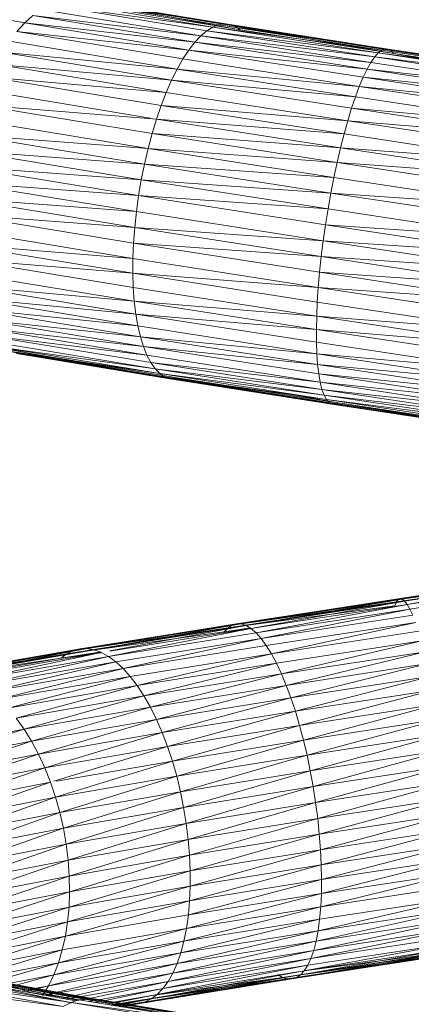
# Model space of a CAD drawing. Units: inches. Extents: x 11 to 6031, y 7 to 4264.
# Drawn here: x 4947 to 4966, y 2170 to 2217 of the extents above; entities that cross this region are included whole.
import ezdxf

# ---------------------------------------------------------------- set-up
doc = ezdxf.new("R2010")
doc.units = ezdxf.units.IN
doc.header["$MEASUREMENT"] = 0

# ---------------------------------------------------------------- blocks, each defined once
blk = doc.blocks.new('1049_DWG-673182-South')
at = {"lineweight": 9}
for p, q in [((46057.287, 105.871), (46050.203, 107.152)), ((46066.183, 105.675), (46058.433, 106.734)), ((46065.901, 105.499), (46058.433, 106.734)), ((46066.183, 105.675), (46058.819, 106.893)), ((46066.729, 105.828), (46059.202, 106.986)), ((46066.459, 105.785), (46059.202, 106.986)), ((46066.729, 105.828), (46059.579, 107.011)), ((46066.989, 105.803), (46059.946, 106.968)), ((46067.238, 105.71), (46059.946, 106.968)), ((46067.473, 105.551), (46060.301, 106.858)), ((46067.238, 105.71), (46060.301, 106.858)), ((46065.617, 105.257), (46058.047, 106.509)), ((46067.473, 105.551), (46060.64, 106.681)), ((46057.287, 105.871), (46056.92, 105.463)), ((46057.664, 106.221), (46057.287, 105.871)), ((46065.332, 104.952), (46057.287, 105.871)), ((46065.05, 104.587), (46057.287, 105.871)), ((46065.617, 105.257), (46057.664, 106.221)), ((46065.332, 104.952), (46057.664, 106.221)), ((46066.729, 105.828), (46066.459, 105.785)), ((46074.336, 104.64), (46066.729, 105.828)), ((46066.989, 105.803), (46066.729, 105.828)), ((46074.482, 104.633), (46066.989, 105.803)), ((46074.618, 104.558), (46066.989, 105.803)), ((46067.238, 105.71), (46066.989, 105.803)), ((46065.05, 104.587), (46056.92, 105.463)), ((46064.771, 104.164), (46056.92, 105.463)), ((46065.901, 105.499), (46065.617, 105.257)), ((46066.183, 105.675), (46065.901, 105.499)), ((46074.015, 104.452), (46065.901, 105.499)), ((46073.843, 104.259), (46065.901, 105.499)), ((46066.459, 105.785), (46066.183, 105.675)), ((46074.179, 104.58), (46066.183, 105.675)), ((46074.015, 104.452), (46066.183, 105.675)), ((46074.336, 104.64), (46066.459, 105.785)), ((46074.179, 104.58), (46066.459, 105.785)), ((46074.742, 104.416), (46067.238, 105.71)), ((46074.618, 104.558), (46067.238, 105.71)), ((46067.473, 105.551), (46067.238, 105.71)), ((46074.742, 104.416), (46067.473, 105.551)), ((46064.499, 103.686), (46056.564, 104.999)), ((46065.332, 104.952), (46065.05, 104.587)), ((46065.617, 105.257), (46065.332, 104.952)), ((46073.666, 104), (46065.332, 104.952)), ((46073.485, 103.679), (46065.332, 104.952)), ((46073.843, 104.259), (46065.617, 105.257)), ((46073.666, 104), (46065.617, 105.257)), ((46064.499, 103.686), (46056.223, 104.484)), ((46064.236, 103.158), (46056.223, 104.484)), ((46065.05, 104.587), (46064.771, 104.164)), ((46073.485, 103.679), (46065.05, 104.587)), ((46073.301, 103.298), (46065.05, 104.587)), ((46074.015, 104.452), (46073.843, 104.259)), ((46074.179, 104.58), (46074.015, 104.452)), ((46082.173, 103.37), (46074.015, 104.452)), ((46082.124, 103.225), (46074.015, 104.452)), ((46074.336, 104.64), (46074.179, 104.58)), ((46082.173, 103.37), (46074.179, 104.58)), ((46082.243, 103.458), (46074.336, 104.64)), ((46082.213, 103.448), (46074.336, 104.64)), ((46074.482, 104.633), (46074.336, 104.64)), ((46082.243, 103.458), (46074.482, 104.633)), ((46074.618, 104.558), (46074.482, 104.633)), ((46082.262, 103.401), (46074.618, 104.558)), ((46074.742, 104.416), (46074.618, 104.558)), ((46077.651, 103.902), (46074.742, 104.416)), ((46082.271, 103.277), (46074.742, 104.416)), ((46064.771, 104.164), (46064.499, 103.686)), ((46073.116, 102.861), (46064.771, 104.164)), ((46073.666, 104), (46073.485, 103.679)), ((46073.843, 104.259), (46073.666, 104)), ((46081.998, 102.739), (46073.666, 104)), ((46082.124, 103.225), (46073.843, 104.259)), ((46082.065, 103.014), (46073.843, 104.259)), ((46064.236, 103.158), (46055.9, 103.921)), ((46063.983, 102.584), (46055.9, 103.921)), ((46064.499, 103.686), (46064.236, 103.158)), ((46073.116, 102.861), (46064.499, 103.686)), ((46072.931, 102.369), (46064.499, 103.686)), ((46073.485, 103.679), (46073.301, 103.298)), ((46081.998, 102.739), (46073.485, 103.679)), ((46081.922, 102.402), (46073.485, 103.679)), ((46063.983, 102.584), (46055.597, 103.316)), ((46063.744, 101.968), (46055.597, 103.316)), ((46064.236, 103.158), (46063.983, 102.584)), ((46072.931, 102.369), (46064.236, 103.158)), ((46072.748, 101.829), (46064.236, 103.158)), ((46073.301, 103.298), (46073.116, 102.861)), ((46081.922, 102.402), (46073.301, 103.298)), ((46081.838, 102.006), (46073.301, 103.298)), ((46063.214, 101.366), (46055.317, 102.672)), ((46063.983, 102.584), (46063.744, 101.968)), ((46072.568, 101.243), (46063.983, 102.584)), ((46073.116, 102.861), (46072.931, 102.369)), ((46081.838, 102.006), (46073.116, 102.861)), ((46081.747, 101.554), (46073.116, 102.861)), ((46072.931, 102.369), (46072.748, 101.829)), ((46081.651, 101.049), (46072.931, 102.369)), ((46063.519, 101.315), (46055.062, 101.996)), ((46063.31, 100.631), (46055.062, 101.996)), ((46063.744, 101.968), (46063.519, 101.315)), ((46072.568, 101.243), (46063.744, 101.968)), ((46072.392, 100.617), (46063.744, 101.968)), ((46072.748, 101.829), (46072.568, 101.243)), ((46081.651, 101.049), (46072.748, 101.829)), ((46081.548, 100.496), (46072.748, 101.829)), ((46063.12, 99.921), (46054.834, 101.293)), ((46063.519, 101.315), (46063.31, 100.631)), ((46072.392, 100.617), (46063.519, 101.315)), ((46072.223, 99.956), (46063.519, 101.315)), ((46072.568, 101.243), (46072.392, 100.617)), ((46081.548, 100.496), (46072.568, 101.243)), ((46081.441, 99.9), (46072.568, 101.243)), ((46063.12, 99.921), (46054.635, 100.567)), ((46062.949, 99.191), (46054.635, 100.567)), ((46063.31, 100.631), (46063.12, 99.921)), ((46072.223, 99.956), (46063.31, 100.631)), ((46072.062, 99.264), (46063.31, 100.631)), ((46072.392, 100.617), (46072.223, 99.956)), ((46081.33, 99.264), (46072.392, 100.617)), ((46062.949, 99.191), (46054.466, 99.826)), ((46062.8, 98.447), (46054.466, 99.826)), ((46063.12, 99.921), (46062.949, 99.191)), ((46072.062, 99.264), (46063.12, 99.921)), ((46071.909, 98.549), (46063.12, 99.921)), ((46072.223, 99.956), (46072.062, 99.264)), ((46081.33, 99.264), (46072.223, 99.956)), ((46081.216, 98.594), (46072.223, 99.956)), ((46062.8, 98.447), (46054.33, 99.075)), ((46062.673, 97.694), (46054.33, 99.075)), ((46062.949, 99.191), (46062.8, 98.447)), ((46071.909, 98.549), (46062.949, 99.191)), ((46071.766, 97.814), (46062.949, 99.191)), ((46072.062, 99.264), (46071.909, 98.549)), ((46081.216, 98.594), (46072.062, 99.264)), ((46081.1, 97.896), (46072.062, 99.264)), ((46062.8, 98.447), (46062.673, 97.694)), ((46071.766, 97.814), (46062.8, 98.447)), ((46071.634, 97.067), (46062.8, 98.447)), ((46071.909, 98.549), (46071.766, 97.814)), ((46080.983, 97.175), (46071.909, 98.549)), ((46062.673, 97.694), (46054.226, 98.32)), ((46062.569, 96.939), (46054.226, 98.32)), ((46062.569, 96.939), (46054.156, 97.567)), ((46062.489, 96.188), (46054.156, 97.567)), ((46062.673, 97.694), (46062.569, 96.939)), ((46071.634, 97.067), (46062.673, 97.694)), ((46071.514, 96.313), (46062.673, 97.694)), ((46071.766, 97.814), (46071.634, 97.067)), ((46080.983, 97.175), (46071.766, 97.814)), ((46080.866, 96.437), (46071.766, 97.814)), ((46062.569, 96.939), (46062.489, 96.188)), ((46071.408, 95.559), (46062.569, 96.939)), ((46071.634, 97.067), (46071.514, 96.313)), ((46080.75, 95.687), (46071.634, 97.067)), ((46062.489, 96.188), (46054.12, 96.823)), ((46062.434, 95.447), (46054.12, 96.823)), ((46062.405, 94.722), (46054.119, 96.093)), ((46062.489, 96.188), (46062.434, 95.447)), ((46071.408, 95.559), (46062.489, 96.188)), ((46071.315, 94.81), (46062.489, 96.188)), ((46071.514, 96.313), (46071.408, 95.559)), ((46080.75, 95.687), (46071.514, 96.313)), ((46080.635, 94.932), (46071.514, 96.313)), ((46071.408, 95.559), (46071.315, 94.81)), ((46080.635, 94.932), (46071.408, 95.559)), ((46080.523, 94.179), (46071.408, 95.559)), ((46062.405, 94.722), (46054.153, 95.383)), ((46062.401, 94.018), (46054.153, 95.383)), ((46062.434, 95.447), (46062.405, 94.722)), ((46071.315, 94.81), (46062.434, 95.447)), ((46071.238, 94.072), (46062.434, 95.447)), ((46062.401, 94.018), (46054.221, 94.699)), ((46062.422, 93.342), (46054.221, 94.699)), ((46062.405, 94.722), (46062.401, 94.018)), ((46071.176, 93.352), (46062.405, 94.722)), ((46071.315, 94.81), (46071.238, 94.072)), ((46080.523, 94.179), (46071.315, 94.81)), ((46080.415, 93.432), (46071.315, 94.81)), ((46062.469, 92.698), (46054.322, 94.046)), ((46071.176, 93.352), (46062.401, 94.018)), ((46071.129, 92.655), (46062.401, 94.018)), ((46062.401, 94.018), (46062.422, 93.342)), ((46071.238, 94.072), (46071.176, 93.352)), ((46080.415, 93.432), (46071.238, 94.072)), ((46080.311, 92.698), (46071.238, 94.072)), ((46062.469, 92.698), (46054.457, 93.43)), ((46062.541, 92.092), (46054.457, 93.43)), ((46071.099, 91.987), (46062.422, 93.342)), ((46062.422, 93.342), (46062.469, 92.698)), ((46071.176, 93.352), (46071.129, 92.655)), ((46080.311, 92.698), (46071.176, 93.352)), ((46080.212, 91.984), (46071.176, 93.352)), ((46062.541, 92.092), (46054.624, 92.856)), ((46062.637, 91.53), (46054.624, 92.856)), ((46062.637, 91.53), (46054.821, 92.327)), ((46062.757, 91.014), (46054.821, 92.327)), ((46071.099, 91.987), (46062.469, 92.698)), ((46071.086, 91.352), (46062.469, 92.698)), ((46062.469, 92.698), (46062.541, 92.092)), ((46071.129, 92.655), (46071.099, 91.987)), ((46080.12, 91.294), (46071.129, 92.655)), ((46062.757, 91.014), (46055.047, 91.85)), ((46062.9, 90.55), (46055.047, 91.85)), ((46071.086, 91.352), (46062.541, 92.092)), ((46071.089, 90.758), (46062.541, 92.092)), ((46062.541, 92.092), (46062.637, 91.53)), ((46071.099, 91.987), (46071.086, 91.352)), ((46080.12, 91.294), (46071.099, 91.987)), ((46080.034, 90.634), (46071.099, 91.987)), ((46057.264, 90.184), (46050.691, 91.372)), ((46057.264, 90.184), (46051.166, 91.379)), ((46057.641, 90.209), (46051.166, 91.379)), ((46057.641, 90.209), (46051.646, 91.454)), ((46062.9, 90.55), (46055.301, 91.426)), ((46063.064, 90.142), (46055.301, 91.426)), ((46071.108, 90.207), (46062.637, 91.53)), ((46062.637, 91.53), (46062.757, 91.014)), ((46080.034, 90.634), (46071.086, 91.352)), ((46079.956, 90.01), (46071.086, 91.352)), ((46071.086, 91.352), (46071.089, 90.758)), ((46063.064, 90.142), (46055.579, 91.061)), ((46063.248, 89.792), (46055.579, 91.061)), ((46071.108, 90.207), (46062.757, 91.014)), ((46071.144, 89.705), (46062.757, 91.014)), ((46062.757, 91.014), (46062.9, 90.55)), ((46063.451, 89.503), (46055.881, 90.756)), ((46063.451, 89.503), (46056.203, 90.514)), ((46063.671, 89.278), (46056.203, 90.514)), ((46071.144, 89.705), (46062.9, 90.55)), ((46071.197, 89.255), (46062.9, 90.55)), ((46062.9, 90.55), (46063.064, 90.142)), ((46079.886, 89.426), (46071.089, 90.758)), ((46071.089, 90.758), (46071.108, 90.207)), ((46063.671, 89.278), (46056.542, 90.337)), ((46063.906, 89.119), (46056.542, 90.337)), ((46064.155, 89.026), (46056.897, 90.227)), ((46063.906, 89.119), (46056.897, 90.227)), ((46056.897, 90.227), (46057.264, 90.184)), ((46057.264, 90.184), (46057.641, 90.209)), ((46064.155, 89.026), (46057.264, 90.184)), ((46064.415, 89.001), (46057.264, 90.184)), ((46064.415, 89.001), (46057.641, 90.209)), ((46064.685, 89.044), (46057.641, 90.209)), ((46071.264, 88.861), (46063.064, 90.142)), ((46063.064, 90.142), (46063.248, 89.792)), ((46079.886, 89.426), (46071.108, 90.207)), ((46079.824, 88.887), (46071.108, 90.207)), ((46071.108, 90.207), (46071.144, 89.705)), ((46071.264, 88.861), (46063.248, 89.792)), ((46071.348, 88.527), (46063.248, 89.792)), ((46063.451, 89.503), (46063.248, 89.792)), ((46071.445, 88.255), (46063.451, 89.503)), ((46071.348, 88.527), (46063.451, 89.503)), ((46063.451, 89.503), (46063.671, 89.278)), ((46079.824, 88.887), (46071.144, 89.705)), ((46079.772, 88.399), (46071.144, 89.705)), ((46071.144, 89.705), (46071.197, 89.255)), ((46071.445, 88.255), (46063.671, 89.278)), ((46071.557, 88.047), (46063.671, 89.278)), ((46063.671, 89.278), (46063.906, 89.119)), ((46071.557, 88.047), (46063.906, 89.119)), ((46071.681, 87.905), (46063.906, 89.119)), ((46063.906, 89.119), (46064.155, 89.026)), ((46071.817, 87.83), (46064.155, 89.026)), ((46064.155, 89.026), (46064.415, 89.001)), ((46064.415, 89.001), (46064.685, 89.044)), ((46071.963, 87.823), (46064.685, 89.044)), ((46072.12, 87.883), (46064.685, 89.044)), ((46079.772, 88.399), (46071.197, 89.255)), ((46079.729, 87.963), (46071.197, 89.255)), ((46071.197, 89.255), (46071.264, 88.861)), ((46071.817, 87.83), (46064.415, 89.001)), ((46071.963, 87.823), (46064.415, 89.001)), ((46079.729, 87.963), (46071.264, 88.861)), ((46079.697, 87.585), (46071.264, 88.861)), ((46071.264, 88.861), (46071.348, 88.527)), ((46072.12, 87.883), (46068.561, 88.515)), ((46079.697, 87.585), (46071.348, 88.527)), ((46079.674, 87.267), (46071.348, 88.527)), ((46071.445, 88.255), (46071.348, 88.527)), ((46079.662, 87.011), (46071.445, 88.255)), ((46079.674, 87.267), (46071.445, 88.255)), ((46071.445, 88.255), (46071.557, 88.047)), ((46079.662, 87.011), (46071.557, 88.047)), ((46079.661, 86.821), (46071.557, 88.047)), ((46071.557, 88.047), (46071.681, 87.905)), ((46079.67, 86.696), (46071.681, 87.905)), ((46071.681, 87.905), (46071.817, 87.83)), ((46079.689, 86.639), (46071.817, 87.83)), ((46079.67, 86.696), (46071.817, 87.83)), ((46071.817, 87.83), (46071.963, 87.823)), ((46071.963, 87.823), (46072.12, 87.883)), ((46079.689, 86.639), (46071.963, 87.823)), ((46079.719, 86.649), (46071.963, 87.823)), ((46079.719, 86.649), (46072.12, 87.883)), ((46079.758, 86.727), (46072.12, 87.883)), ((46074.951, 78.576), (46082.93, 79.777)), ((46075.043, 78.621), (46082.905, 79.804)), ((46075.146, 78.598), (46082.905, 79.804)), ((46075.146, 78.598), (46082.89, 79.763)), ((46075.258, 78.507), (46082.89, 79.763)), ((46074.87, 78.464), (46082.966, 79.683)), ((46074.87, 78.464), (46082.892, 79.506)), ((46074.951, 78.576), (46082.966, 79.683)), ((46075.258, 78.507), (46082.886, 79.655)), ((46075.379, 78.35), (46082.886, 79.655)), ((46075.379, 78.35), (46082.892, 79.48)), ((46075.507, 78.127), (46082.908, 79.24)), ((46066.909, 77.241), (46074.87, 78.464)), ((46067.104, 77.37), (46074.951, 78.576)), ((46067.104, 77.37), (46074.87, 78.464)), ((46067.312, 77.433), (46075.043, 78.621)), ((46067.312, 77.433), (46074.951, 78.576)), ((46067.53, 77.427), (46075.043, 78.621)), ((46067.53, 77.427), (46075.146, 78.598)), ((46067.757, 77.354), (46075.146, 78.598)), ((46067.757, 77.354), (46075.258, 78.507)), ((46067.99, 77.214), (46075.258, 78.507)), ((46067.99, 77.214), (46075.379, 78.35)), ((46068.229, 77.008), (46075.379, 78.35)), ((46074.87, 78.464), (46074.8, 78.285)), ((46074.951, 78.576), (46074.87, 78.464)), ((46075.043, 78.621), (46074.951, 78.576)), ((46075.146, 78.598), (46075.043, 78.621)), ((46075.258, 78.507), (46075.146, 78.598)), ((46075.379, 78.35), (46075.258, 78.507)), ((46075.507, 78.127), (46075.379, 78.35)), ((46066.909, 77.241), (46074.8, 78.285)), ((46068.229, 77.008), (46075.507, 78.127)), ((46068.471, 76.738), (46075.507, 78.127)), ((46068.471, 76.738), (46075.642, 77.84)), ((46075.642, 77.84), (46075.507, 78.127)), ((46059.587, 76.16), (46067.104, 77.37)), ((46059.904, 76.24), (46067.312, 77.433)), ((46060.232, 76.252), (46067.312, 77.433)), ((46060.232, 76.252), (46067.53, 77.427)), ((46060.568, 76.197), (46067.53, 77.427)), ((46067.104, 77.37), (46066.909, 77.241)), ((46067.312, 77.433), (46067.104, 77.37)), ((46067.53, 77.427), (46067.312, 77.433)), ((46067.757, 77.354), (46067.53, 77.427)), ((46068.714, 76.406), (46075.782, 77.492)), ((46068.956, 76.014), (46075.782, 77.492)), ((46059.284, 76.013), (46066.909, 77.241)), ((46059.284, 76.013), (46066.728, 77.045)), ((46059.587, 76.16), (46066.909, 77.241)), ((46060.568, 76.197), (46067.757, 77.354)), ((46061.255, 75.886), (46067.99, 77.214)), ((46061.255, 75.886), (46068.229, 77.008)), ((46061.305, 76.148), (46067.757, 77.354)), ((46061.305, 76.138), (46067.99, 77.214)), ((46066.909, 77.241), (46066.728, 77.045)), ((46066.728, 77.045), (46067.99, 77.239)), ((46066.728, 77.045), (46067.99, 77.202)), ((46067.99, 77.214), (46067.757, 77.354)), ((46068.229, 77.008), (46067.99, 77.214)), ((46068.471, 76.738), (46068.229, 77.008)), ((46068.956, 76.014), (46075.926, 77.085)), ((46061.601, 75.632), (46068.471, 76.738)), ((46061.943, 75.316), (46068.471, 76.738)), ((46068.714, 76.406), (46068.471, 76.738)), ((46069.196, 75.566), (46076.074, 76.623)), ((46069.431, 75.065), (46076.074, 76.623)), ((46052.186, 74.78), (46059.284, 76.013)), ((46052.589, 74.945), (46059.587, 76.16)), ((46052.589, 74.945), (46059.284, 76.013)), ((46053.007, 75.042), (46059.904, 76.24)), ((46053.007, 75.042), (46059.587, 76.16)), ((46053.437, 75.073), (46060.232, 76.252)), ((46053.437, 75.073), (46059.904, 76.24)), ((46053.875, 75.035), (46060.232, 76.252)), ((46053.875, 75.035), (46060.568, 76.197)), ((46054.318, 74.93), (46060.91, 76.075)), ((46054.762, 74.759), (46060.91, 76.075)), ((46058.996, 75.8), (46060.91, 76.108)), ((46058.996, 75.8), (46060.91, 76.049)), ((46059.284, 76.013), (46058.996, 75.8)), ((46059.587, 76.16), (46059.284, 76.013)), ((46059.904, 76.24), (46059.587, 76.16)), ((46060.232, 76.252), (46059.904, 76.24)), ((46060.568, 76.197), (46060.232, 76.252)), ((46060.91, 76.075), (46060.568, 76.197)), ((46061.255, 75.886), (46060.91, 76.075)), ((46061.943, 75.316), (46068.714, 76.406)), ((46062.28, 74.94), (46068.956, 76.014)), ((46062.609, 74.506), (46068.956, 76.014)), ((46068.956, 76.014), (46068.714, 76.406)), ((46069.196, 75.566), (46068.956, 76.014)), ((46069.431, 75.065), (46076.224, 76.109)), ((46069.659, 74.516), (46076.224, 76.109)), ((46051.801, 74.55), (46058.996, 75.8)), ((46052.186, 74.78), (46058.996, 75.8)), ((46054.762, 74.759), (46061.255, 75.886)), ((46055.204, 74.522), (46061.255, 75.886)), ((46055.204, 74.522), (46061.601, 75.632)), ((46055.64, 74.222), (46061.601, 75.632)), ((46061.601, 75.632), (46061.255, 75.886)), ((46061.943, 75.316), (46061.601, 75.632)), ((46062.609, 74.506), (46069.196, 75.566)), ((46062.927, 74.019), (46069.196, 75.566)), ((46069.431, 75.065), (46069.196, 75.566)), ((46069.659, 74.516), (46076.374, 75.547)), ((46069.879, 73.923), (46076.374, 75.547)), ((46055.64, 74.222), (46061.943, 75.316)), ((46056.066, 73.861), (46061.943, 75.316)), ((46062.28, 74.94), (46061.943, 75.316)), ((46062.927, 74.019), (46069.431, 75.065)), ((46063.232, 73.482), (46069.431, 75.065)), ((46069.659, 74.516), (46069.431, 75.065)), ((46056.066, 73.861), (46062.28, 74.94)), ((46056.479, 73.442), (46062.28, 74.94)), ((46062.609, 74.506), (46062.28, 74.94)), ((46069.879, 73.923), (46076.524, 74.943)), ((46070.089, 73.29), (46076.524, 74.943)), ((46056.479, 73.442), (46062.609, 74.506)), ((46056.876, 72.969), (46062.609, 74.506)), ((46062.927, 74.019), (46062.609, 74.506)), ((46063.232, 73.482), (46069.659, 74.516)), ((46063.521, 72.899), (46069.659, 74.516)), ((46069.879, 73.923), (46069.659, 74.516)), ((46070.089, 73.29), (46076.672, 74.301)), ((46070.287, 72.622), (46076.672, 74.301)), ((46056.876, 72.969), (46062.927, 74.019)), ((46057.253, 72.444), (46062.927, 74.019)), ((46063.232, 73.482), (46062.927, 74.019)), ((46063.521, 72.899), (46069.879, 73.923)), ((46063.792, 72.276), (46069.879, 73.923)), ((46070.089, 73.29), (46069.879, 73.923)), ((46057.253, 72.444), (46063.232, 73.482)), ((46057.608, 71.873), (46063.232, 73.482)), ((46063.521, 72.899), (46063.232, 73.482)), ((46063.792, 72.276), (46070.089, 73.29)), ((46064.043, 71.617), (46070.089, 73.29)), ((46070.287, 72.622), (46070.089, 73.29)), ((46070.287, 72.622), (46076.817, 73.625)), ((46070.472, 71.926), (46076.817, 73.625)), ((46057.253, 72.444), (46056.876, 72.969)), ((46057.608, 71.873), (46063.521, 72.899)), ((46057.938, 71.26), (46063.521, 72.899)), ((46063.792, 72.276), (46063.521, 72.899)), ((46070.472, 71.926), (46076.959, 72.922)), ((46070.642, 71.206), (46076.959, 72.922)), ((46051.874, 71.403), (46057.253, 72.444)), ((46052.289, 70.844), (46057.253, 72.444)), ((46057.608, 71.873), (46057.253, 72.444)), ((46057.938, 71.26), (46063.792, 72.276)), ((46058.239, 70.61), (46063.792, 72.276)), ((46064.043, 71.617), (46063.792, 72.276)), ((46064.043, 71.617), (46070.287, 72.622)), ((46064.271, 70.928), (46070.287, 72.622)), ((46070.472, 71.926), (46070.287, 72.622)), ((46052.289, 70.844), (46057.608, 71.873)), ((46052.673, 70.242), (46057.608, 71.873)), ((46057.938, 71.26), (46057.608, 71.873)), ((46064.271, 70.928), (46070.472, 71.926)), ((46064.475, 70.214), (46070.472, 71.926)), ((46070.642, 71.206), (46070.472, 71.926)), ((46070.642, 71.206), (46077.095, 72.197)), ((46070.795, 70.469), (46077.095, 72.197)), ((46058.239, 70.61), (46064.043, 71.617)), ((46058.667, 69.976), (46064.043, 71.617)), ((46064.271, 70.928), (46064.043, 71.617)), ((46070.795, 70.469), (46077.225, 71.457)), ((46070.931, 69.72), (46077.225, 71.457)), ((46052.673, 70.242), (46057.938, 71.26)), ((46053.022, 69.601), (46057.938, 71.26)), ((46058.239, 70.61), (46057.938, 71.26)), ((46058.749, 69.22), (46064.271, 70.928)), ((46058.785, 69.976), (46064.271, 70.928)), ((46064.475, 70.214), (46064.271, 70.928)), ((46064.475, 70.214), (46070.642, 71.206)), ((46064.654, 69.481), (46070.642, 71.206)), ((46070.795, 70.469), (46070.642, 71.206)), ((46053.022, 69.601), (46058.239, 70.61)), ((46053.334, 68.927), (46058.239, 70.61)), ((46058.51, 69.929), (46058.239, 70.61)), ((46064.654, 69.481), (46070.795, 70.469)), ((46064.805, 68.735), (46070.795, 70.469)), ((46070.931, 69.72), (46070.795, 70.469)), ((46070.931, 69.72), (46077.347, 70.706)), ((46071.048, 68.966), (46077.347, 70.706)), ((46053.334, 68.927), (46058.51, 69.929)), ((46053.605, 68.225), (46058.51, 69.929)), ((46058.749, 69.22), (46058.51, 69.929)), ((46058.749, 69.22), (46064.475, 70.214)), ((46058.953, 68.492), (46064.475, 70.214)), ((46064.654, 69.481), (46064.475, 70.214)), ((46071.048, 68.966), (46077.462, 69.951)), ((46071.146, 68.212), (46077.462, 69.951)), ((46058.953, 68.492), (46064.654, 69.481)), ((46059.121, 67.748), (46064.654, 69.481)), ((46064.805, 68.735), (46064.654, 69.481)), ((46064.805, 68.735), (46070.931, 69.72)), ((46064.928, 67.981), (46070.931, 69.72)), ((46071.048, 68.966), (46070.931, 69.72)), ((46053.605, 68.225), (46058.749, 69.22)), ((46053.834, 67.502), (46058.749, 69.22)), ((46058.953, 68.492), (46058.749, 69.22)), ((46071.146, 68.212), (46077.567, 69.198)), ((46071.223, 67.465), (46077.567, 69.198)), ((46059.121, 67.748), (46064.805, 68.735)), ((46059.251, 66.996), (46064.805, 68.735)), ((46064.928, 67.981), (46064.805, 68.735)), ((46064.928, 67.981), (46071.048, 68.966)), ((46065.021, 67.226), (46071.048, 68.966)), ((46071.146, 68.212), (46071.048, 68.966)), ((46053.834, 67.502), (46058.953, 68.492)), ((46054.019, 66.761), (46058.953, 68.492)), ((46059.121, 67.748), (46058.953, 68.492)), ((46065.021, 67.226), (46071.146, 68.212)), ((46065.084, 66.477), (46071.146, 68.212)), ((46071.223, 67.465), (46071.146, 68.212)), ((46071.223, 67.465), (46077.662, 68.453)), ((46071.28, 66.73), (46077.662, 68.453)), ((46054.019, 66.761), (46059.121, 67.748)), ((46054.158, 66.011), (46059.121, 67.748)), ((46059.251, 66.996), (46059.121, 67.748)), ((46059.251, 66.996), (46064.928, 67.981)), ((46059.343, 66.241), (46064.928, 67.981)), ((46065.021, 67.226), (46064.928, 67.981)), ((46071.28, 66.73), (46077.746, 67.723)), ((46071.315, 66.013), (46077.746, 67.723)), ((46059.343, 66.241), (46065.021, 67.226)), ((46059.395, 65.489), (46065.021, 67.226)), ((46065.084, 66.477), (46065.021, 67.226)), ((46065.084, 66.477), (46071.223, 67.465)), ((46065.117, 65.738), (46071.223, 67.465)), ((46071.28, 66.73), (46071.223, 67.465)), ((46054.158, 66.011), (46059.251, 66.996)), ((46054.25, 65.256), (46059.251, 66.996)), ((46059.343, 66.241), (46059.251, 66.996)), ((46065.117, 65.738), (46071.28, 66.73)), ((46065.118, 65.016), (46071.28, 66.73)), ((46071.315, 66.013), (46071.28, 66.73)), ((46071.315, 66.013), (46077.819, 67.012)), ((46071.328, 65.321), (46077.819, 67.012)), ((46054.25, 65.256), (46059.343, 66.241)), ((46054.295, 64.503), (46059.343, 66.241)), ((46059.395, 65.489), (46059.343, 66.241)), ((46059.395, 65.489), (46065.084, 66.477)), ((46059.408, 64.747), (46065.084, 66.477)), ((46065.117, 65.738), (46065.084, 66.477)), ((46071.32, 64.659), (46077.879, 66.327)), ((46071.328, 65.321), (46077.879, 66.327)), ((46059.381, 64.02), (46065.117, 65.738)), ((46059.408, 64.747), (46065.117, 65.738)), ((46065.089, 64.317), (46071.315, 66.013)), ((46065.118, 65.016), (46065.117, 65.738)), ((46065.118, 65.016), (46071.315, 66.013)), ((46071.328, 65.321), (46071.315, 66.013)), ((46054.292, 63.758), (46059.395, 65.489)), ((46054.295, 64.503), (46059.395, 65.489)), ((46059.408, 64.747), (46059.395, 65.489)), ((46065.029, 63.646), (46071.328, 65.321)), ((46065.089, 64.317), (46071.328, 65.321)), ((46071.289, 64.032), (46077.927, 65.674)), ((46071.32, 64.659), (46077.927, 65.674)), ((46071.32, 64.659), (46071.328, 65.321)), ((46059.314, 63.315), (46065.118, 65.016)), ((46059.381, 64.02), (46065.118, 65.016)), ((46065.089, 64.317), (46065.118, 65.016)), ((46071.289, 64.032), (46077.962, 65.057)), ((46054.241, 63.026), (46059.408, 64.747)), ((46054.292, 63.758), (46059.408, 64.747)), ((46059.208, 62.636), (46065.089, 64.317)), ((46059.314, 63.315), (46065.089, 64.317)), ((46059.381, 64.02), (46059.408, 64.747)), ((46064.938, 63.01), (46071.32, 64.659)), ((46065.029, 63.646), (46071.32, 64.659)), ((46065.029, 63.646), (46065.089, 64.317)), ((46071.165, 62.903), (46077.984, 64.481)), ((46071.238, 63.445), (46077.984, 64.481)), ((46071.289, 64.032), (46071.32, 64.659)), ((46054.143, 62.315), (46059.381, 64.02)), ((46054.241, 63.026), (46059.381, 64.02)), ((46059.314, 63.315), (46059.381, 64.02)), ((46064.818, 62.412), (46071.289, 64.032)), ((46064.938, 63.01), (46071.289, 64.032)), ((46071.072, 62.41), (46077.992, 63.951)), ((46071.165, 62.903), (46077.992, 63.951)), ((46071.238, 63.445), (46071.289, 64.032)), ((46059.208, 62.636), (46065.029, 63.646)), ((46064.67, 61.857), (46071.238, 63.445)), ((46064.818, 62.412), (46071.238, 63.445)), ((46064.938, 63.01), (46065.029, 63.646)), ((46070.958, 61.97), (46077.987, 63.472)), ((46071.072, 62.41), (46077.987, 63.472)), ((46071.165, 62.903), (46071.238, 63.445)), ((46053.998, 61.628), (46059.314, 63.315)), ((46054.143, 62.315), (46059.314, 63.315)), ((46058.882, 61.381), (46064.938, 63.01)), ((46059.064, 61.99), (46064.938, 63.01)), ((46059.208, 62.636), (46059.314, 63.315)), ((46064.818, 62.412), (46064.938, 63.01)), ((46070.827, 61.588), (46077.969, 63.047)), ((46070.958, 61.97), (46077.969, 63.047)), ((46053.807, 60.973), (46059.208, 62.636)), ((46053.998, 61.628), (46059.208, 62.636)), ((46059.064, 61.99), (46059.208, 62.636)), ((46064.494, 61.351), (46071.165, 62.903)), ((46064.67, 61.857), (46071.165, 62.903)), ((46070.827, 61.588), (46077.937, 62.68)), ((46071.072, 62.41), (46071.165, 62.903)), ((46053.807, 60.973), (46059.064, 61.99)), ((46054.009, 60.484), (46059.064, 61.99)), ((46058.666, 60.815), (46064.818, 62.412)), ((46058.882, 61.381), (46064.818, 62.412)), ((46058.882, 61.381), (46059.064, 61.99)), ((46064.292, 60.897), (46071.072, 62.41)), ((46064.494, 61.351), (46071.072, 62.41)), ((46064.67, 61.857), (46064.818, 62.412)), ((46070.329, 60.809), (46077.834, 62.13)), ((46070.511, 61.005), (46077.892, 62.373)), ((46070.511, 61.005), (46077.834, 62.13)), ((46070.677, 61.265), (46077.892, 62.373)), ((46070.958, 61.97), (46071.072, 62.41)), ((46058.415, 60.296), (46064.67, 61.857)), ((46058.666, 60.815), (46064.67, 61.857)), ((46063.818, 60.161), (46070.827, 61.588)), ((46064.066, 60.5), (46070.958, 61.97)), ((46064.066, 60.5), (46070.827, 61.588)), ((46064.292, 60.897), (46070.958, 61.97)), ((46064.494, 61.351), (46064.67, 61.857)), ((46069.482, 60.695), (46077.376, 61.908)), ((46069.482, 60.695), (46077.488, 61.818)), ((46069.709, 60.622), (46077.488, 61.818)), ((46069.709, 60.622), (46077.591, 61.795)), ((46069.927, 60.617), (46077.683, 61.839)), ((46069.927, 60.617), (46077.591, 61.795)), ((46070.134, 60.679), (46077.765, 61.951)), ((46070.134, 60.679), (46077.683, 61.839)), ((46070.329, 60.809), (46077.765, 61.951)), ((46070.511, 61.002), (46077.376, 61.908)), ((46070.677, 61.265), (46070.827, 61.588)), ((46070.827, 61.588), (46070.958, 61.97)), ((46054.131, 60.462), (46058.882, 61.381)), ((46055.297, 60.351), (46058.882, 61.381)), ((46058.218, 59.849), (46064.494, 61.351)), ((46058.415, 60.296), (46064.494, 61.351)), ((46058.666, 60.815), (46058.882, 61.381)), ((46063.549, 59.884), (46070.677, 61.265)), ((46063.818, 60.161), (46070.677, 61.265)), ((46064.292, 60.897), (46064.494, 61.351)), ((46070.511, 61.005), (46070.677, 61.265)), ((46059.849, 59.633), (46052.631, 60.73)), ((46059.476, 59.508), (46052.631, 60.73)), ((46060.216, 59.691), (46053.102, 60.838)), ((46059.849, 59.633), (46053.102, 60.838)), ((46060.576, 59.681), (46053.569, 60.878)), ((46060.216, 59.691), (46053.569, 60.878)), ((46060.576, 59.681), (46054.027, 60.85)), ((46061.26, 59.459), (46054.475, 60.755)), ((46060.925, 59.603), (46054.475, 60.755)), ((46059.849, 59.597), (46054.907, 60.593)), ((46061.26, 59.459), (46054.907, 60.593)), ((46055.808, 60.262), (46058.666, 60.815)), ((46056.292, 60.16), (46058.666, 60.815)), ((46058.234, 59.846), (46064.292, 60.897)), ((46058.415, 60.296), (46058.666, 60.815)), ((46059.058, 59.699), (46064.292, 60.897)), ((46061.977, 59.487), (46069.482, 60.695)), ((46061.977, 59.487), (46069.709, 60.622)), ((46062.313, 59.431), (46069.709, 60.622)), ((46062.313, 59.431), (46069.927, 60.617)), ((46062.641, 59.444), (46070.134, 60.679)), ((46062.641, 59.444), (46069.927, 60.617)), ((46062.958, 59.524), (46070.329, 60.809)), ((46062.958, 59.524), (46070.134, 60.679)), ((46063.261, 59.671), (46070.511, 61.005)), ((46063.261, 59.671), (46070.329, 60.809)), ((46063.549, 59.884), (46070.511, 61.005)), ((46063.549, 59.874), (46069.482, 60.695)), ((46064.066, 60.5), (46064.292, 60.897)), ((46069.248, 60.835), (46069.482, 60.695)), ((46069.482, 60.695), (46069.709, 60.622)), ((46069.709, 60.622), (46069.927, 60.617)), ((46069.927, 60.617), (46070.134, 60.679)), ((46070.329, 60.809), (46070.134, 60.679)), ((46070.329, 60.809), (46070.511, 61.005)), ((46059.101, 59.316), (46051.693, 60.317)), ((46059.476, 59.508), (46052.16, 60.556)), ((46059.101, 59.316), (46052.16, 60.556)), ((46059.476, 59.484), (46055.321, 60.366)), ((46059.702, 59.584), (46055.321, 60.366)), ((46057.118, 60.045), (46058.415, 60.296)), ((46057.326, 60.008), (46058.415, 60.296)), ((46058.132, 59.828), (46058.415, 60.296)), ((46059.253, 59.664), (46064.066, 60.5)), ((46059.992, 59.609), (46064.066, 60.5)), ((46060.326, 59.555), (46063.818, 60.161)), ((46060.648, 59.502), (46063.818, 60.161)), ((46063.549, 59.884), (46063.818, 60.161)), ((46063.818, 60.161), (46064.066, 60.5)), ((46060.216, 59.691), (46059.849, 59.633)), ((46067.73, 58.507), (46060.216, 59.691)), ((46067.479, 58.499), (46060.216, 59.691)), ((46060.576, 59.681), (46060.216, 59.691)), ((46067.73, 58.507), (46060.576, 59.681)), ((46067.972, 58.447), (46060.576, 59.681)), ((46060.925, 59.603), (46060.576, 59.681)), ((46061.305, 59.441), (46063.549, 59.884)), ((46061.305, 59.494), (46063.549, 59.884)), ((46061.49, 59.364), (46063.261, 59.671)), ((46061.559, 59.352), (46063.261, 59.671)), ((46063.261, 59.671), (46062.958, 59.524)), ((46063.261, 59.671), (46063.549, 59.884)), ((46059.476, 59.508), (46059.101, 59.316)), ((46059.849, 59.633), (46059.476, 59.508)), ((46067.218, 58.424), (46059.476, 59.508)), ((46066.952, 58.281), (46059.476, 59.508)), ((46067.218, 58.424), (46059.849, 59.633)), ((46068.201, 58.32), (46060.925, 59.603)), ((46067.972, 58.447), (46060.925, 59.603)), ((46061.26, 59.459), (46060.925, 59.603)), ((46063.879, 58.971), (46061.26, 59.459)), ((46068.201, 58.32), (46061.26, 59.459)), ((46061.305, 59.43), (46061.26, 59.459)), ((46061.376, 59.382), (46061.977, 59.487)), ((46061.683, 59.332), (46062.313, 59.431)), ((46061.713, 59.327), (46062.313, 59.431)), ((46061.77, 59.318), (46062.958, 59.524)), ((46061.829, 59.308), (46062.641, 59.444)), ((46061.844, 59.305), (46062.641, 59.444)), ((46061.977, 59.487), (46062.313, 59.431)), ((46062.313, 59.431), (46062.641, 59.444)), ((46062.641, 59.444), (46062.958, 59.524))]:
    blk.add_line(p, q, dxfattribs=at)

msp = doc.modelspace()

# ---------------------------------------------------------------- block references
at = {"lineweight": 9}
msp.add_blockref('1049_DWG-673182-South', (-41109.732, 2110.886), dxfattribs=at)

doc.saveas('drawing.dxf')
